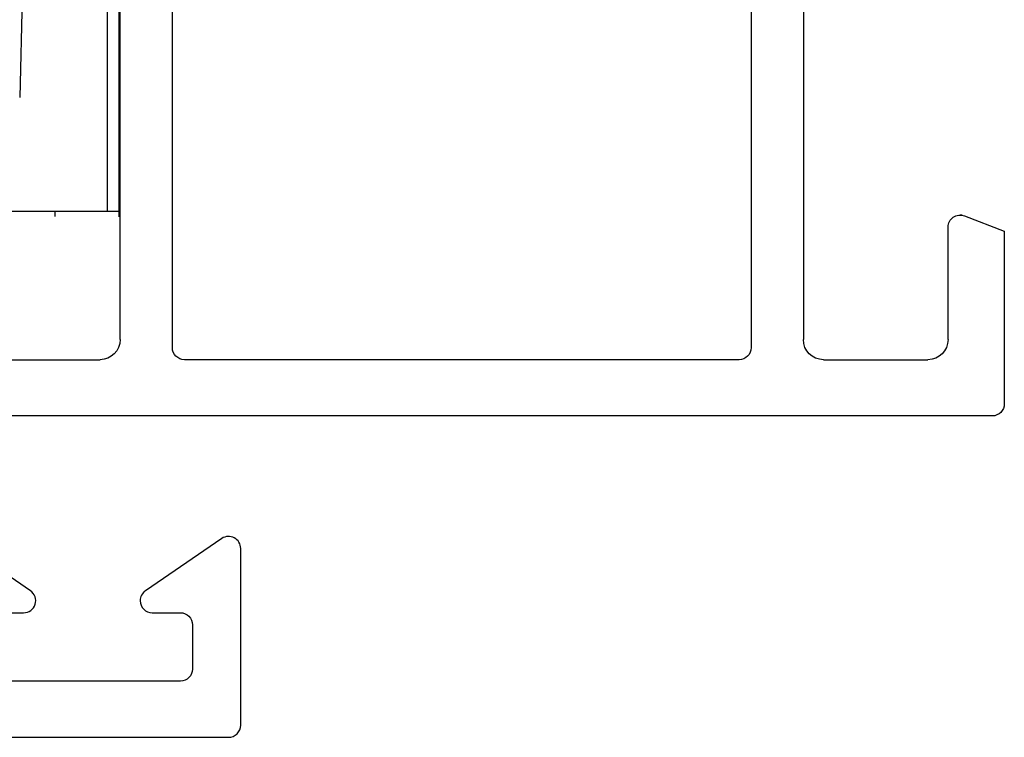
# Model space of a CAD drawing. Units: millimetres. Extents: x -156 to 735, y -5 to 589.
# Drawn here: x 673 to 698, y 60 to 78 of the extents above; entities that cross this region are included whole.
import ezdxf

# ---------------------------------------------------------------- set-up
doc = ezdxf.new("R2010")
doc.units = ezdxf.units.MM
doc.header["$LTSCALE"] = 32.67
doc.layers.get('0').update_dxf_attribs({"linetype": 'CONTINUOUS'})
doc.layers.add('COMPONENTI_DI_ASSIEME', color=7, linetype='CONTINUOUS')

# ---------------------------------------------------------------- blocks, each defined once
blk = doc.blocks.new('A$C50700035')
for p, q in [((2.3, 43.299), (2.3, 1.7)), ((16.7, 1.7), (16.7, 43.299)), ((1, 11.5), (1, 1.9)), ((18, 1.9), (18, 11.5)), ((-3.007, 4.98), (-4, 4.6)), ((-2.955, 5), (-2.9, 5)), ((-2.6, 1.9), (-2.6, 4.7)), ((-4, 4.6), (-4, 0.3)), ((0.5, 1.4), (-2.1, 1.4)), ((2.6, 1.4), (16.4, 1.4)), ((21.1, 1.4), (18.5, 1.4)), ((-3.7, 0), (22.7, 0))]:
    blk.add_line(p, q)
for centre, radius, start, end in [((-2.9, 4.7), 0.3, 359.9963, 110.9508), ((-2.1, 1.9), 0.5, 180, 270), ((0.5, 1.9), 0.5, 270, 0), ((18.5, 1.9), 0.5, 180, 270), ((2.6, 1.7), 0.3, 180, 270), ((16.4, 1.7), 0.3, 270, 360), ((-3.7, 0.3), 0.3, 180, 270)]:
    blk.add_arc(centre, radius, start, end)
blk = doc.blocks.new('A$C27CE7B48')
for points in [[(44.7, 0), (0.3, 0, -0.414214), (0, 0.3), (0, 4.7, -0.603122), (0.469, 4.948), (2.369, 3.648, -0.247566), (2.5, 3.4, -0.414214), (2.2, 3.1), (1.5, 3.1, 0.414214), (1.2, 2.8), (1.2, 1.7, 0.414214), (1.5, 1.4), (6.1, 1.4, 0.414213)], [(6.1, 3.1), (5.4, 3.1, -0.737396), (5.231, 3.648), (7.131, 4.948, -0.151148)]]:
    blk.add_lwpolyline(points, format="xyb")
blk = doc.blocks.new('A$C77E1001D')
at = {"layer": 'COMPONENTI_DI_ASSIEME', "linetype": 'Continuous'}
blk.add_line((58.6, 7.209), (58.505, 2.921), dxfattribs=at)
blk = doc.blocks.new('spessore')
at = {"layer": 'COMPONENTI_DI_ASSIEME', "linetype": 'Continuous'}
for p, q in [((5044.186, 1379.891), (5044.186, 1386.722)), ((5043.893, 1380.026), (5043.893, 1385.21)), ((5040.579, 1380.03), (5043.893, 1380.026)), ((5042.586, 1380.026), (5042.586, 1379.9)), ((5043.893, 1380.026), (5044.186, 1380.026))]:
    blk.add_line(p, q, dxfattribs=at)

msp = doc.modelspace()

# ---------------------------------------------------------------- block references
at = {"linetype": 'Continuous', "xscale": -1, "rotation": 2.350311945065187e-08}
for name, p in [('A$C50700035', (693.741, 67.663)), ('A$C27CE7B48', (678.741, 59.665))]:
    msp.add_blockref(name, p, dxfattribs=at)
for name, p in [('spessore', (-4368.467, -1307.27)), ('A$C77E1001D', (614.74, 72.663))]:
    msp.add_blockref(name, p)

doc.saveas('drawing.dxf')
